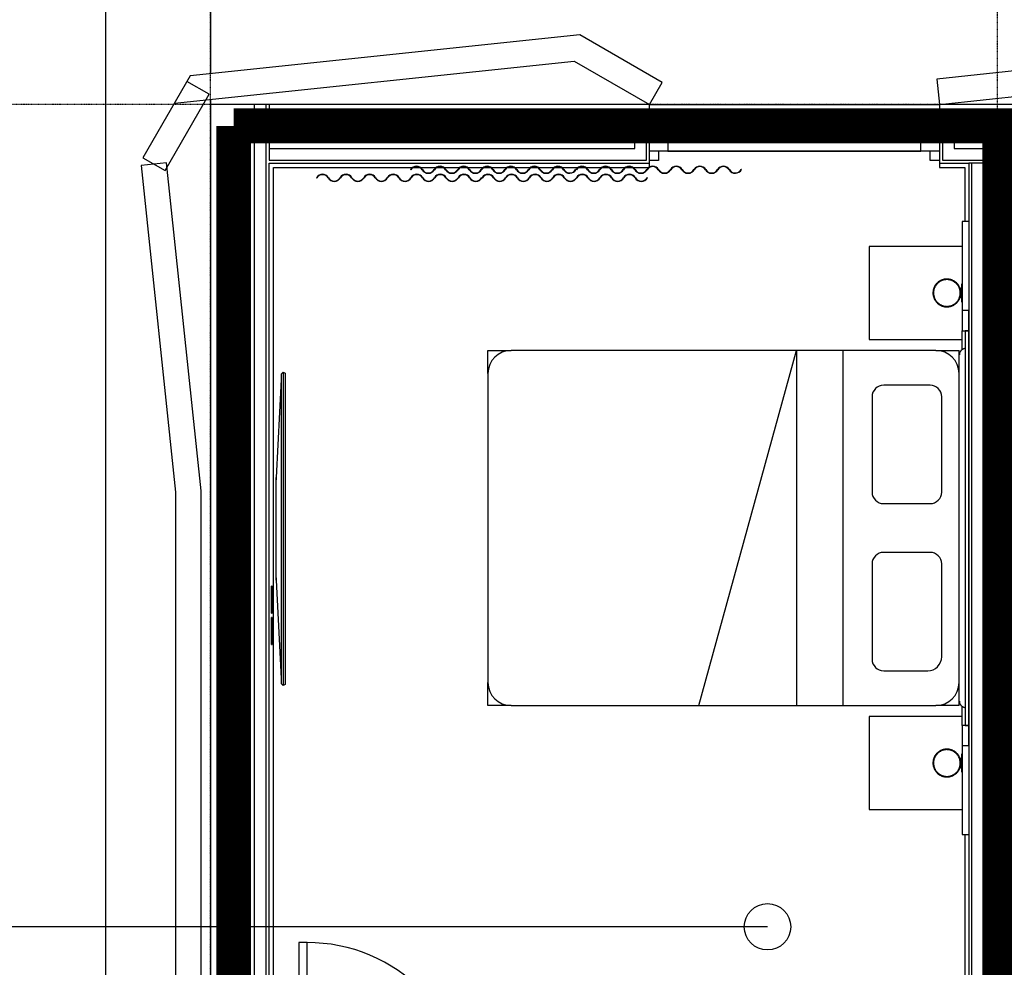
# Model space of a CAD drawing. Extents: x -6550 to 54150, y -7366 to 70929.
# Drawn here: x -822 to 3420, y 14275 to 18358 of the extents above; entities that cross this region are included whole.
import ezdxf

# ---------------------------------------------------------------- set-up
doc = ezdxf.new("R2010")
doc.units = 0
doc.linetypes.add('EDG-DASH-3', pattern=[4.5, 3, -1.5])
doc.linetypes.add('X-2499-1F$0$EDG-1DOT-2', pattern=[5, 2, -1.4, 0.2, -1.4])
for name, color, linetype in [('ARE-GEN', 7, 'EDG-DASH-3'), ('POW-CIRC', 6, 'CONTINUOUS'), ('X-2499-1F$0$A-DOOR', 11, 'CONTINUOUS'), ('X-2499-1F$0$A-FLOR', 11, 'CONTINUOUS'), ('X-2499-1F$0$A-FLOR-OTLN', 11, 'CONTINUOUS'), ('X-2499-1F$0$A-GENM', 11, 'CONTINUOUS'), ('X-2499-1F$0$A-GENM-3', 11, 'CONTINUOUS'), ('X-2499-1F$0$A-GLAZ', 11, 'CONTINUOUS'), ('X-2499-1F$0$A-GLAZ-1', 11, 'CONTINUOUS'), ('X-2499-1F$0$A-WALL', 8, 'CONTINUOUS'), ('X-2499-1F$0$A-WALL-2', 8, 'CONTINUOUS'), ('X-2499-1F$0$E-ELEC-EQPM', 11, 'CONTINUOUS'), ('X-2499-1F$0$E-LITE-EQPM', 11, 'CONTINUOUS'), ('X-2499-1F$0$I-FURN', 11, 'CONTINUOUS'), ('X-2499-1F$0$Q-CASE', 11, 'CONTINUOUS'), ('X-2499-1F$0$S-GRID-1', 133, 'X-2499-1F$0$EDG-1DOT-2'), ('X-XREF', 7, 'CONTINUOUS')]:
    doc.layers.add(name, color=color, linetype=linetype)

# ---------------------------------------------------------------- blocks, each defined once
blk = doc.blocks.new('X-2499-1F')
at = {"layer": 'X-2499-1F$0$A-DOOR'}
for p, q in [((416, 14382.7), (381, 14382.7)), ((381, 14382.7), (381, 13662.7)), ((416, 13662.7), (416, 14382.7))]:
    blk.add_line(p, q, dxfattribs=at)
blk.add_arc((422.2, 13701.7), 679.9, 356.7045, 90.5211, dxfattribs=at)
at = {"layer": 'X-2499-1F$0$A-FLOR'}
for p, q in [((1931, 17790.5), (1931, 17751)), ((3101, 17751), (3101, 17790.5)), ((1931, 17751), (1891, 17751)), ((3141, 17751), (3101, 17751))]:
    blk.add_line(p, q, dxfattribs=at)
at = {"layer": 'X-2499-1F$0$A-FLOR-OTLN'}
blk.add_line((1891, 17992), (3141, 17992), dxfattribs=at)
at = {"layer": 'X-2499-1F$0$A-GENM'}
for p, q in [((3268, 17487.8), (3238, 17487.8)), ((3238, 17487.8), (3238, 17104.6)), ((3238, 16935.7), (3238, 16980.3)), ((266, 15917), (263, 15917)), ((263, 15913.8), (263, 15917)), ((263, 15917), (263, 15913.8)), ((263, 15804.2), (263, 15913.8)), ((266, 15913.8), (266, 15917)), ((266, 15917), (266, 15913.8)), ((266, 15913.8), (266, 15804.2)), ((268, 15892), (266, 15892)), ((266, 15880), (268, 15880)), ((268, 15890.3), (268, 15892)), ((268, 15892), (268, 15880)), ((268, 15880), (268, 15881.8)), ((268, 15838), (266, 15838)), ((266, 15826), (268, 15826)), ((268, 15838), (268, 15826)), ((268, 15836.2), (268, 15838)), ((268, 15826), (268, 15827.7)), ((263, 15801), (263, 15804.2)), ((263, 15804.2), (263, 15801)), ((263, 15801), (266, 15801)), ((266, 15782), (263, 15782)), ((263, 15778.8), (263, 15782)), ((263, 15782), (263, 15778.8)), ((266, 15801), (266, 15804.2)), ((266, 15804.2), (266, 15801)), ((266, 15778.8), (266, 15782)), ((266, 15782), (266, 15778.8)), ((263, 15669.2), (263, 15778.8)), ((266, 15778.8), (266, 15669.2)), ((268, 15757), (266, 15757)), ((266, 15745), (268, 15745)), ((268, 15755.3), (268, 15757)), ((268, 15757), (268, 15745)), ((268, 15745), (268, 15746.8)), ((268, 15703), (266, 15703)), ((268, 15703), (268, 15691)), ((268, 15701.2), (268, 15703)), ((263, 15666), (263, 15669.2)), ((263, 15669.2), (263, 15666)), ((263, 15666), (266, 15666)), ((266, 15691), (268, 15691)), ((266, 15666), (266, 15669.2)), ((266, 15669.2), (266, 15666)), ((268, 15691), (268, 15692.7)), ((3238, 15355.3), (3238, 15399.9)), ((3238, 15231.1), (3238, 14847.8)), ((3238, 14847.8), (3268, 14847.8))]:
    blk.add_line(p, q, dxfattribs=at)
for points, knots in [([(3228, 16914), (3228, 16916.4), (3228.4, 16920), (3229.7, 16924.1), (3230.5, 16926.1), (3231.1, 16927.2), (3231.7, 16928.3), (3232.5, 16929.7), (3233.5, 16931.3), (3234.6, 16932.6), (3235.4, 16933.6), (3236.1, 16934.3), (3236.9, 16935.1), (3237.9, 16936), (3239.3, 16937.1), (3241.1, 16938.4), (3243, 16939.5), (3245, 16940.5), (3248, 16941.5), (3250.4, 16942.2), (3252, 16942.5)], [0, 0, 0, 0, 0.2, 0.3, 0.35, 0.375, 0.4, 0.45, 0.5, 0.55, 0.575, 0.6, 0.625, 0.65, 0.7, 0.75, 0.8, 0.85, 0.9, 1, 1, 1, 1]), ([(3252, 15393.1), (3250.4, 15393.5), (3248, 15394.1), (3245, 15395.2), (3243, 15396.1), (3241.1, 15397.2), (3239.3, 15398.5), (3237.9, 15399.6), (3236.9, 15400.6), (3236.1, 15401.3), (3235.4, 15402), (3234.6, 15403), (3233.5, 15404.3), (3232.5, 15405.9), (3231.5, 15407.6), (3230.7, 15409.2), (3229.7, 15411.5), (3228.4, 15415.6), (3228, 15419.2), (3228, 15421.6)], [0, 0, 0, 0, 0.1, 0.15, 0.2, 0.25, 0.3, 0.35, 0.375, 0.4, 0.425, 0.45, 0.5, 0.55, 0.6, 0.65, 0.7, 0.8, 1, 1, 1, 1])]:
    blk.add_open_spline(points, degree=3, knots=knots, dxfattribs=at)
at = {"layer": 'X-2499-1F$0$A-GENM-3'}
for p, q in [((862.2, 17712), (863.5, 17711.1)), ((1575.2, 17712), (1573.4, 17712)), ((1575.2, 17712), (1576.6, 17711.1)), ((2288.2, 17712), (2286.4, 17712)), ((457.2, 17677), (458.5, 17676.1)), ((1170.2, 17677), (1168.4, 17677)), ((1170.2, 17677), (1171.6, 17676.1)), ((1883.2, 17677), (1881.4, 17677)), ((3268, 17104.6), (3238, 17104.6)), ((3238, 17104.6), (3238, 17017.9)), ((3268, 17017.9), (3268, 17104.6)), ((3238, 17017.9), (3268, 17017.9)), ((3252, 17017.9), (3252, 15317.7)), ((3268, 17017.9), (3252, 17017.9)), ((3268, 15317.7), (3268, 17017.9)), ((3268, 15317.7), (3238, 15317.7)), ((3238, 15317.7), (3238, 15231.1)), ((3252, 15317.7), (3268, 15317.7)), ((3268, 15231.1), (3268, 15317.7)), ((3238, 15231.1), (3268, 15231.1))]:
    blk.add_line(p, q, dxfattribs=at)
for centre, radius, start, end in [((482.6, 17661.8), 29.6, 30.7622, 149.2378), ((482.6, 17661.8), 28, 30.7622, 149.2378), ((584.2, 17661.8), 29.6, 30.7622, 149.2378), ((584.2, 17661.8), 28, 30.7622, 149.2378), ((685.8, 17661.8), 29.6, 30.7622, 149.2378), ((685.8, 17661.8), 28, 30.7622, 149.2378), ((787.4, 17661.8), 29.6, 30.7622, 149.2378), ((787.4, 17661.8), 28, 30.7622, 149.2378), ((887.6, 17696.8), 29.6, 30.7622, 149.2378), ((887.6, 17696.8), 28, 30.7622, 149.2378), ((889, 17661.8), 29.6, 30.7622, 149.2378), ((889, 17661.8), 28, 30.7622, 149.2378), ((938.4, 17727.1), 31.1, 210.7622, 329.2378), ((938.4, 17727.1), 29.6, 210.7622, 329.2378), ((989.2, 17696.8), 29.6, 30.7622, 149.2378), ((989.2, 17696.8), 28, 30.7622, 149.2378), ((990.6, 17661.8), 29.6, 30.7622, 149.2378), ((990.6, 17661.8), 28, 30.7622, 149.2378), ((1040, 17727.1), 31.1, 210.7622, 329.2378), ((1040, 17727.1), 29.6, 210.7622, 329.2378), ((1090.8, 17696.8), 29.6, 30.7622, 149.2378), ((1090.8, 17696.8), 28, 30.7622, 149.2378), ((1092.2, 17661.8), 29.6, 30.7622, 149.2378), ((1092.2, 17661.8), 28, 30.7622, 149.2378), ((1141.6, 17727.1), 31.1, 210.7622, 329.2378), ((1141.6, 17727.1), 29.6, 210.7622, 329.2378), ((1192.4, 17696.8), 29.6, 30.7622, 149.2378), ((1192.4, 17696.8), 28, 30.7622, 149.2378), ((1195.6, 17661.8), 29.6, 30.7622, 149.2378), ((1195.6, 17661.8), 28, 30.7622, 149.2378), ((1243.2, 17727.1), 31.1, 210.7622, 329.2378), ((1243.2, 17727.1), 29.6, 210.7622, 329.2378), ((1294, 17696.8), 29.6, 30.7622, 149.2378), ((1294, 17696.8), 28, 30.7622, 149.2378), ((1297.2, 17661.8), 29.6, 30.7622, 149.2378), ((1297.2, 17661.8), 28, 30.7622, 149.2378), ((1344.8, 17727.1), 31.1, 210.7622, 329.2378), ((1344.8, 17727.1), 29.6, 210.7622, 329.2378), ((1395.6, 17696.8), 29.6, 30.7622, 149.2378), ((1395.6, 17696.8), 28, 30.7622, 149.2378), ((1398.8, 17661.8), 29.6, 30.7622, 149.2378), ((1398.8, 17661.8), 28, 30.7622, 149.2378), ((1446.4, 17727.1), 31.1, 210.7622, 329.2378), ((1446.4, 17727.1), 29.6, 210.7622, 329.2378), ((1497.2, 17696.8), 29.6, 30.7622, 149.2378), ((1497.2, 17696.8), 28, 30.7622, 149.2378), ((1500.4, 17661.8), 29.6, 30.7622, 149.2378), ((1500.4, 17661.8), 28, 30.7622, 149.2378), ((1548, 17727.1), 31.1, 210.7622, 330.9609), ((1548, 17727.1), 29.6, 210.7622, 329.2378), ((1600.6, 17696.8), 29.6, 30.7622, 149.2378), ((1600.6, 17696.8), 28, 30.7622, 149.2378), ((1602, 17661.8), 29.6, 30.7622, 149.2378), ((1602, 17661.8), 28, 30.7622, 149.2378), ((1651.4, 17727.1), 31.1, 210.7622, 329.2378), ((1651.4, 17727.1), 29.6, 210.7622, 329.2378), ((1702.2, 17696.8), 29.6, 30.7622, 149.2378), ((1702.2, 17696.8), 28, 30.7622, 149.2378), ((1703.6, 17661.8), 29.6, 30.7622, 149.2378), ((1703.6, 17661.8), 28, 30.7622, 149.2378), ((1753, 17727.1), 31.1, 210.7622, 329.2378), ((1753, 17727.1), 29.6, 210.7622, 329.2378), ((1803.8, 17696.8), 29.6, 30.7622, 149.2378), ((1803.8, 17696.8), 28, 30.7622, 149.2378), ((1805.2, 17661.8), 29.6, 30.7622, 149.2378), ((1805.2, 17661.8), 28, 30.7622, 149.2378), ((1854.6, 17727.1), 31.1, 210.7622, 329.2378), ((1854.6, 17727.1), 29.6, 210.7622, 329.2378), ((1905.4, 17696.8), 29.6, 30.7622, 149.2378), ((1905.4, 17696.8), 28, 30.7622, 149.2378), ((1956.2, 17727.1), 31.1, 210.7622, 329.2378), ((1956.2, 17727.1), 29.6, 210.7622, 329.2378), ((2007, 17696.8), 29.6, 30.7622, 149.2378), ((2007, 17696.8), 28, 30.7622, 149.2378), ((2057.8, 17727.1), 31.1, 210.7622, 329.2378), ((2057.8, 17727.1), 29.6, 210.7622, 329.2378), ((2108.6, 17696.8), 29.6, 30.7622, 149.2378), ((2108.6, 17696.8), 28, 30.7622, 149.2378), ((2159.4, 17727.1), 31.1, 210.7622, 329.2378), ((2159.4, 17727.1), 29.6, 210.7622, 329.2378), ((2210.2, 17696.8), 29.6, 30.7622, 149.2378), ((2210.2, 17696.8), 28, 30.7622, 149.2378), ((2261, 17727.1), 31.1, 210.7622, 330.9609), ((2261, 17727.1), 29.6, 210.7622, 329.2378), ((533.4, 17692.1), 31.1, 210.7622, 329.2378), ((533.4, 17692.1), 29.6, 210.7622, 329.2378), ((635, 17692.1), 31.1, 210.7622, 329.2378), ((635, 17692.1), 29.6, 210.7622, 329.2378), ((736.6, 17692.1), 31.1, 210.7622, 329.2378), ((736.6, 17692.1), 29.6, 210.7622, 329.2378), ((838.2, 17692.1), 31.1, 210.7622, 329.2378), ((838.2, 17692.1), 29.6, 210.7622, 329.2378), ((939.8, 17692.1), 31.1, 210.7622, 329.2378), ((939.8, 17692.1), 29.6, 210.7622, 329.2378), ((1041.4, 17692.1), 31.1, 210.7622, 329.2378), ((1041.4, 17692.1), 29.6, 210.7622, 329.2378), ((1143, 17692.1), 31.1, 210.7622, 330.9609), ((1143, 17692.1), 29.6, 210.7622, 329.2378), ((1246.4, 17692.1), 31.1, 210.7622, 329.2378), ((1246.4, 17692.1), 29.6, 210.7622, 329.2378), ((1348, 17692.1), 31.1, 210.7622, 329.2378), ((1348, 17692.1), 29.6, 210.7622, 329.2378), ((1449.6, 17692.1), 31.1, 210.7622, 329.2378), ((1449.6, 17692.1), 29.6, 210.7622, 329.2378), ((1551.2, 17692.1), 31.1, 210.7622, 329.2378), ((1551.2, 17692.1), 29.6, 210.7622, 329.2378), ((1652.8, 17692.1), 31.1, 210.7622, 329.2378), ((1652.8, 17692.1), 29.6, 210.7622, 329.2378), ((1754.4, 17692.1), 31.1, 210.7622, 329.2378), ((1754.4, 17692.1), 29.6, 210.7622, 329.2378), ((1856, 17692.1), 31.1, 210.7622, 330.9609), ((1856, 17692.1), 29.6, 210.7622, 329.2378)]:
    blk.add_arc(centre, radius, start, end, dxfattribs=at)
at = {"layer": 'X-2499-1F$0$A-GLAZ'}
for p, q in [((1891, 17940.5), (3141, 17940.5)), ((1971, 17940.5), (1971, 17790.5)), ((3061, 17940.5), (1971, 17940.5)), ((3061, 17790.5), (3061, 17940.5)), ((1971, 17870.7), (3061, 17870.7)), ((3061, 17860.3), (1971, 17860.3)), ((3141, 17790.5), (1891, 17790.5)), ((1971, 17790.5), (3061, 17790.5))]:
    blk.add_line(p, q, dxfattribs=at)
at = {"layer": 'X-2499-1F$0$A-GLAZ-1'}
for p, q in [((1891, 17790.5), (1891, 17940.5)), ((1891, 17940.5), (1971, 17940.5)), ((1971, 17940.5), (1971, 17790.5)), ((3061, 17790.5), (3061, 17940.5)), ((3061, 17940.5), (3141, 17940.5)), ((3141, 17940.5), (3141, 17790.5)), ((1971, 17860.3), (1971, 17870.7)), ((1971, 17870.7), (3061, 17870.7)), ((3061, 17860.3), (1971, 17860.3)), ((3061, 17870.7), (3061, 17860.3)), ((1971, 17790.5), (1891, 17790.5)), ((3141, 17790.5), (3061, 17790.5))]:
    blk.add_line(p, q, dxfattribs=at)
at = {"layer": 'X-2499-1F$0$A-WALL'}
for p, q in [((0, 19541), (0, 18124.7)), ((-451, 10530.3), (-451, 19047)), ((0, 18014.1), (0, 17992)), ((190, 10611.7), (190, 17992)), ((240, 13637.7), (240, 17992)), ((253, 17992), (253, 17752)), ((1891, 17865.5), (1828, 17865.5)), ((1828, 17802), (1828, 17865.5)), ((1878, 17752), (1878, 17865.5)), ((3204, 17865.5), (3141, 17865.5)), ((3154, 17865.5), (3154, 17752)), ((3204, 17865.5), (3204, 17802)), ((253, 17802), (1828, 17802)), ((3204, 17802), (5128, 17802)), ((3345, 17802), (3345, 13545.7)), ((3378.5, 13545.7), (3378.5, 17802)), ((3403.5, 13545.7), (3403.5, 17802)), ((253, 17752), (1878, 17752)), ((3154, 17752), (3345, 17752)), ((3345, 17739), (3268, 17739)), ((3281, 13637.7), (3281, 17739))]:
    blk.add_line(p, q, dxfattribs=at)
at = {"layer": 'X-2499-1F$0$A-WALL-2'}
for p, q in [((1591, 18292.2), (-87.2, 18115.5)), ((1946, 18087.3), (1591, 18292.2)), ((4891, 18292.2), (3129.2, 18101.4)), ((-155.2, 17997.8), (1567, 18179.1)), ((1567, 18179.1), (1891, 17992)), ((3141, 17992), (4867.1, 18179)), ((-87.2, 18115.5), (-291.1, 17762.5)), ((-6, 18036.3), (-101.3, 18091.3)), ((1891, 17992), (1946, 18087.3)), ((3129.2, 18101.4), (3141, 17992)), ((-195.8, 17707.5), (-6, 18036.3)), ((1891, 17992), (0, 17992)), ((0, 17992), (0, 10587.5)), ((1891, 17940.5), (1891, 17992)), ((5191, 17992), (3141, 17992)), ((3141, 17992), (3141, 17940.5)), ((1891, 17739), (1891, 17790.5)), ((3141, 17790.5), (3141, 17739)), ((-188.7, 17740.8), (-298.1, 17729.2)), ((-291.1, 17762.5), (-195.8, 17707.5)), ((-40, 16327.8), (-188.7, 17740.8)), ((253, 17739), (1891, 17739)), ((253, 13650.7), (253, 17739)), ((3141, 17739), (3268, 17739)), ((3268, 17739), (3268, 13650.7)), ((-298.1, 17729.2), (-150, 16322.1)), ((-150, 16322.1), (-150, 12445.5)), ((-40, 12416), (-40, 16327.8))]:
    blk.add_line(p, q, dxfattribs=at)
at = {"layer": 'X-2499-1F$0$E-ELEC-EQPM'}
for p, q in [((305, 16808.1), (283, 16385.4)), ((304, 16830.1), (313.5, 16839)), ((304, 16830.1), (304, 15498)), ((313.5, 16839), (322, 16834.1)), ((313.5, 16839), (313.5, 15489.1)), ((322, 16834.1), (322, 15494)), ((283, 16385.4), (283, 16375.4)), ((283, 16375.4), (283, 16385.4)), ((283, 15952.7), (283, 16375.4)), ((283, 15942.7), (283, 15952.7)), ((283, 15952.7), (283, 15942.7)), ((283, 15942.7), (305, 15520.1)), ((313.5, 15489.1), (304, 15498)), ((322, 15494), (313.5, 15489.1))]:
    blk.add_line(p, q, dxfattribs=at)
at = {"layer": 'X-2499-1F$0$E-LITE-EQPM'}
for p, q in [((3132, 17224.2), (3130.3, 17222.6)), ((3133.8, 17225.8), (3132, 17224.2)), ((3135.3, 17224), (3133.6, 17222.5)), ((3135.6, 17227.4), (3133.8, 17225.8)), ((3137.1, 17225.5), (3135.3, 17224)), ((3137.5, 17228.8), (3135.6, 17227.4)), ((3139, 17226.9), (3137.1, 17225.5)), ((3139.5, 17230.2), (3137.5, 17228.8)), ((3140.8, 17228.2), (3139, 17226.9)), ((3141.5, 17231.5), (3139.5, 17230.2)), ((3142.8, 17229.4), (3140.8, 17228.2)), ((3143.6, 17232.7), (3141.5, 17231.5)), ((3144.8, 17230.6), (3142.8, 17229.4)), ((3145.7, 17233.8), (3143.6, 17232.7)), ((3146.8, 17231.7), (3144.8, 17230.6)), ((3147.9, 17234.9), (3145.7, 17233.8)), ((3148.9, 17232.7), (3146.8, 17231.7)), ((3150.1, 17235.8), (3147.9, 17234.9)), ((3151, 17233.6), (3148.9, 17232.7)), ((3152.3, 17236.7), (3150.1, 17235.8)), ((3153.1, 17234.4), (3151, 17233.6)), ((3154.6, 17237.5), (3152.3, 17236.7)), ((3155.3, 17235.2), (3153.1, 17234.4)), ((3156.9, 17238.1), (3154.6, 17237.5)), ((3157.5, 17235.8), (3155.3, 17235.2)), ((3159.2, 17238.7), (3156.9, 17238.1)), ((3159.8, 17236.4), (3157.5, 17235.8)), ((3161.6, 17239.2), (3159.2, 17238.7)), ((3162, 17236.9), (3159.8, 17236.4)), ((3163.9, 17239.6), (3161.6, 17239.2)), ((3164.3, 17237.3), (3162, 17236.9)), ((3166.3, 17239.9), (3163.9, 17239.6)), ((3166.6, 17237.6), (3164.3, 17237.3)), ((3168.7, 17240.2), (3166.3, 17239.9)), ((3168.9, 17237.8), (3166.6, 17237.6)), ((3171.1, 17240.3), (3168.7, 17240.2)), ((3171.2, 17237.9), (3168.9, 17237.8)), ((3173.5, 17240.3), (3171.1, 17240.3)), ((3173.5, 17237.9), (3171.2, 17237.9)), ((3175.9, 17240.2), (3173.5, 17240.3)), ((3175.8, 17237.8), (3173.5, 17237.9)), ((3178.1, 17237.7), (3175.8, 17237.8)), ((3178.3, 17240.1), (3175.9, 17240.2)), ((3180.4, 17237.4), (3178.1, 17237.7)), ((3180.7, 17239.8), (3178.3, 17240.1)), ((3182.6, 17237.1), (3180.4, 17237.4)), ((3183, 17239.4), (3180.7, 17239.8)), ((3184.9, 17236.6), (3182.6, 17237.1)), ((3185.4, 17239), (3183, 17239.4)), ((3187.1, 17236.1), (3184.9, 17236.6)), ((3187.7, 17238.4), (3185.4, 17239)), ((3189.4, 17235.5), (3187.1, 17236.1)), ((3190.1, 17237.8), (3187.7, 17238.4)), ((3191.6, 17234.8), (3189.4, 17235.5)), ((3192.3, 17237.1), (3190.1, 17237.8)), ((3193.7, 17234), (3191.6, 17234.8)), ((3194.6, 17236.2), (3192.3, 17237.1)), ((3195.9, 17233.1), (3193.7, 17234)), ((3196.8, 17235.3), (3194.6, 17236.2)), ((3197.9, 17232.2), (3195.9, 17233.1)), ((3199, 17234.3), (3196.8, 17235.3)), ((3200, 17231.1), (3197.9, 17232.2)), ((3201.1, 17233.2), (3199, 17234.3)), ((3202, 17230), (3200, 17231.1)), ((3203.2, 17232), (3201.1, 17233.2)), ((3204, 17228.8), (3202, 17230)), ((3205.3, 17230.8), (3203.2, 17232)), ((3205.9, 17227.5), (3204, 17228.8)), ((3207.3, 17229.5), (3205.3, 17230.8)), ((3207.7, 17226.1), (3205.9, 17227.5)), ((3209.2, 17228), (3207.3, 17229.5)), ((3209.5, 17224.7), (3207.7, 17226.1)), ((3211.1, 17226.5), (3209.2, 17228)), ((3211.3, 17223.2), (3209.5, 17224.7)), ((3212.9, 17225), (3211.1, 17226.5)), ((3213, 17221.6), (3211.3, 17223.2)), ((3214.7, 17223.3), (3212.9, 17225)), ((3216.3, 17221.6), (3214.7, 17223.3)), ((3112.9, 17181.6), (3112.8, 17180.3)), ((3113, 17184), (3112.9, 17181.6)), ((3113.2, 17186.4), (3113, 17184)), ((3113.5, 17188.8), (3113.2, 17186.4)), ((3113.8, 17191.1), (3113.5, 17188.8)), ((3114.3, 17193.5), (3113.8, 17191.1)), ((3114.9, 17195.8), (3114.3, 17193.5)), ((3115.6, 17198.1), (3114.9, 17195.8)), ((3115.3, 17181.5), (3115.2, 17180.3)), ((3115.4, 17183.9), (3115.3, 17181.5)), ((3115.5, 17186.1), (3115.4, 17183.9)), ((3115.8, 17188.4), (3115.5, 17186.1)), ((3116.3, 17200.4), (3115.6, 17198.1)), ((3116.2, 17190.7), (3115.8, 17188.4)), ((3116.7, 17193), (3116.2, 17190.7)), ((3117.2, 17202.6), (3116.3, 17200.4)), ((3117.2, 17195.2), (3116.7, 17193)), ((3118.1, 17204.9), (3117.2, 17202.6)), ((3117.8, 17197.4), (3117.2, 17195.2)), ((3118.6, 17199.6), (3117.8, 17197.4)), ((3119.1, 17207), (3118.1, 17204.9)), ((3119.4, 17201.8), (3118.6, 17199.6)), ((3120.2, 17209.2), (3119.1, 17207)), ((3120.3, 17203.9), (3119.4, 17201.8)), ((3121.4, 17211.2), (3120.2, 17209.2)), ((3121.3, 17206), (3120.3, 17203.9)), ((3122.3, 17208), (3121.3, 17206)), ((3122.7, 17213.3), (3121.4, 17211.2)), ((3123.5, 17210), (3122.3, 17208)), ((3124.1, 17215.2), (3122.7, 17213.3)), ((3124.7, 17211.9), (3123.5, 17210)), ((3125.5, 17217.2), (3124.1, 17215.2)), ((3126, 17213.8), (3124.7, 17211.9)), ((3127, 17219), (3125.5, 17217.2)), ((3127.4, 17215.7), (3126, 17213.8)), ((3128.6, 17220.8), (3127, 17219)), ((3128.9, 17217.5), (3127.4, 17215.7)), ((3130.3, 17222.6), (3128.6, 17220.8)), ((3130.4, 17219.2), (3128.9, 17217.5)), ((3132, 17220.9), (3130.4, 17219.2)), ((3133.6, 17222.5), (3132, 17220.9)), ((3214.6, 17220), (3213, 17221.6)), ((3216.2, 17218.3), (3214.6, 17220)), ((3217.6, 17216.5), (3216.2, 17218.3)), ((3218, 17219.9), (3216.3, 17221.6)), ((3219.1, 17214.7), (3217.6, 17216.5)), ((3219.5, 17218), (3218, 17219.9)), ((3220.4, 17212.8), (3219.1, 17214.7)), ((3221, 17216.1), (3219.5, 17218)), ((3221.7, 17210.9), (3220.4, 17212.8)), ((3222.4, 17214.2), (3221, 17216.1)), ((3222.8, 17208.9), (3221.7, 17210.9)), ((3223.7, 17212.2), (3222.4, 17214.2)), ((3223.9, 17206.9), (3222.8, 17208.9)), ((3224.9, 17210.1), (3223.7, 17212.2)), ((3225, 17204.8), (3223.9, 17206.9)), ((3226.1, 17208), (3224.9, 17210.1)), ((3225.9, 17202.7), (3225, 17204.8)), ((3226.8, 17200.6), (3225.9, 17202.7)), ((3227.1, 17205.9), (3226.1, 17208)), ((3227.5, 17198.4), (3226.8, 17200.6)), ((3228.1, 17203.7), (3227.1, 17205.9)), ((3228.2, 17196.2), (3227.5, 17198.4)), ((3229, 17201.4), (3228.1, 17203.7)), ((3228.8, 17194), (3228.2, 17196.2)), ((3229.3, 17191.7), (3228.8, 17194)), ((3229.8, 17199.2), (3229, 17201.4)), ((3229.7, 17189.5), (3229.3, 17191.7)), ((3230, 17187.2), (3229.7, 17189.5)), ((3230.5, 17196.9), (3229.8, 17199.2)), ((3230.3, 17184.9), (3230, 17187.2)), ((3230.4, 17182.6), (3230.3, 17184.9)), ((3230.4, 17180.3), (3230.4, 17182.6)), ((3231.1, 17194.6), (3230.5, 17196.9)), ((3231.7, 17192.2), (3231.1, 17194.6)), ((3232.1, 17189.9), (3231.7, 17192.2)), ((3232.4, 17187.5), (3232.1, 17189.9)), ((3232.7, 17185.1), (3232.4, 17187.5)), ((3232.8, 17182.7), (3232.7, 17185.1)), ((3237.9, 17200.3), (3232.8, 17200.3)), ((3232.8, 17200.3), (3232.8, 17199.6)), ((3232.8, 17160.3), (3232.8, 17200.3)), ((3232.8, 17180.3), (3232.8, 17182.7)), ((3237.9, 17140.3), (3237.9, 17220.3)), ((3112.8, 17180.3), (3112.9, 17177.9)), ((3112.9, 17177.9), (3113, 17175.5)), ((3113, 17175.5), (3113.3, 17173.1)), ((3113.3, 17173.1), (3113.6, 17170.7)), ((3113.6, 17170.7), (3114, 17168.4)), ((3114, 17168.4), (3114.6, 17166)), ((3114.6, 17166), (3115.2, 17163.7)), ((3115.2, 17180.3), (3115.3, 17178)), ((3115.2, 17163.7), (3115.9, 17161.4)), ((3115.3, 17178), (3115.4, 17175.7)), ((3115.4, 17175.7), (3115.7, 17173.4)), ((3115.7, 17173.4), (3116, 17171.1)), ((3115.9, 17161.4), (3116.7, 17159.2)), ((3116, 17171.1), (3116.4, 17168.9)), ((3116.4, 17168.9), (3116.9, 17166.6)), ((3116.7, 17159.2), (3117.6, 17156.9)), ((3116.9, 17166.6), (3117.5, 17164.4)), ((3117.5, 17164.4), (3118.2, 17162.2)), ((3117.6, 17156.9), (3118.6, 17154.7)), ((3118.2, 17162.2), (3118.9, 17160)), ((3118.6, 17154.7), (3119.6, 17152.6)), ((3118.9, 17160), (3119.8, 17157.9)), ((3119.6, 17152.6), (3120.8, 17150.5)), ((3119.8, 17157.9), (3120.7, 17155.8)), ((3120.7, 17155.8), (3121.8, 17153.7)), ((3120.8, 17150.5), (3122, 17148.4)), ((3121.8, 17153.7), (3122.9, 17151.7)), ((3122, 17148.4), (3123.3, 17146.4)), ((3122.9, 17151.7), (3124, 17149.7)), ((3123.3, 17146.4), (3124.7, 17144.5)), ((3124, 17149.7), (3125.3, 17147.8)), ((3124.7, 17144.5), (3126.2, 17142.6)), ((3125.3, 17147.8), (3126.6, 17145.9)), ((3126.2, 17142.6), (3127.7, 17140.7)), ((3126.6, 17145.9), (3128.1, 17144.1)), ((3127.7, 17140.7), (3129.4, 17139)), ((3128.1, 17144.1), (3129.5, 17142.3)), ((3129.4, 17139), (3131, 17137.3)), ((3129.5, 17142.3), (3131.1, 17140.6)), ((3131.1, 17140.6), (3132.7, 17139)), ((3132.7, 17139), (3134.4, 17137.4)), ((3212.1, 17138.1), (3213.7, 17139.7)), ((3213.7, 17139.7), (3215.3, 17141.4)), ((3215.3, 17141.4), (3216.8, 17143.1)), ((3215.4, 17138), (3217.1, 17139.8)), ((3216.8, 17143.1), (3218.3, 17144.9)), ((3217.1, 17139.8), (3218.7, 17141.6)), ((3218.3, 17144.9), (3219.7, 17146.8)), ((3218.7, 17141.6), (3220.2, 17143.4)), ((3219.7, 17146.8), (3221, 17148.7)), ((3220.2, 17143.4), (3221.6, 17145.4)), ((3221, 17148.7), (3222.2, 17150.6)), ((3221.6, 17145.4), (3223, 17147.3)), ((3222.2, 17150.6), (3223.4, 17152.6)), ((3223, 17147.3), (3224.3, 17149.4)), ((3223.4, 17152.6), (3224.4, 17154.7)), ((3224.3, 17149.4), (3225.5, 17151.5)), ((3224.4, 17154.7), (3225.4, 17156.7)), ((3225.4, 17156.7), (3226.3, 17158.9)), ((3225.5, 17151.5), (3226.6, 17153.6)), ((3226.3, 17158.9), (3227.1, 17161)), ((3226.6, 17153.6), (3227.6, 17155.8)), ((3227.1, 17161), (3227.8, 17163.2)), ((3227.6, 17155.8), (3228.5, 17158)), ((3227.8, 17163.2), (3228.5, 17165.4)), ((3228.5, 17165.4), (3229, 17167.6)), ((3228.5, 17158), (3229.4, 17160.2)), ((3229, 17167.6), (3229.5, 17169.9)), ((3229.4, 17160.2), (3230.1, 17162.5)), ((3229.5, 17169.9), (3229.9, 17172.2)), ((3229.9, 17172.2), (3230.2, 17174.5)), ((3230.1, 17162.5), (3230.8, 17164.8)), ((3230.2, 17174.5), (3230.3, 17176.8)), ((3230.3, 17176.8), (3230.4, 17179.1)), ((3230.4, 17179.1), (3230.4, 17180.3)), ((3230.8, 17164.8), (3231.4, 17167.1)), ((3231.4, 17167.1), (3231.9, 17169.5)), ((3231.9, 17169.5), (3232.2, 17171.8)), ((3232.2, 17171.8), (3232.5, 17174.2)), ((3232.5, 17174.2), (3232.7, 17176.6)), ((3232.7, 17176.6), (3232.8, 17179)), ((3232.8, 17179), (3232.8, 17180.3)), ((3232.8, 17161), (3232.8, 17160.3)), ((3232.8, 17160.3), (3237.9, 17160.3)), ((3131, 17137.3), (3132.8, 17135.6)), ((3132.8, 17135.6), (3134.6, 17134.1)), ((3134.4, 17137.4), (3136.1, 17135.9)), ((3134.6, 17134.1), (3136.5, 17132.6)), ((3136.1, 17135.9), (3138, 17134.5)), ((3136.5, 17132.6), (3138.4, 17131.2)), ((3138, 17134.5), (3139.8, 17133.1)), ((3138.4, 17131.2), (3140.4, 17129.8)), ((3139.8, 17133.1), (3141.7, 17131.8)), ((3140.4, 17129.8), (3142.5, 17128.6)), ((3141.7, 17131.8), (3143.7, 17130.6)), ((3142.5, 17128.6), (3144.6, 17127.4)), ((3143.7, 17130.6), (3145.7, 17129.5)), ((3144.6, 17127.4), (3146.7, 17126.3)), ((3145.7, 17129.5), (3147.8, 17128.5)), ((3146.7, 17126.3), (3148.9, 17125.3)), ((3147.8, 17128.5), (3149.8, 17127.5)), ((3148.9, 17125.3), (3151.1, 17124.4)), ((3149.8, 17127.5), (3152, 17126.6)), ((3151.1, 17124.4), (3153.4, 17123.6)), ((3152, 17126.6), (3154.1, 17125.8)), ((3153.4, 17123.6), (3155.6, 17122.8)), ((3154.1, 17125.8), (3156.3, 17125.1)), ((3155.6, 17122.8), (3158, 17122.2)), ((3156.3, 17125.1), (3158.6, 17124.5)), ((3158, 17122.2), (3160.3, 17121.6)), ((3158.6, 17124.5), (3160.8, 17124)), ((3160.3, 17121.6), (3162.7, 17121.2)), ((3160.8, 17124), (3163.1, 17123.5)), ((3162.7, 17121.2), (3165, 17120.8)), ((3163.1, 17123.5), (3165.3, 17123.2)), ((3165, 17120.8), (3167.4, 17120.6)), ((3165.3, 17123.2), (3167.6, 17122.9)), ((3167.4, 17120.6), (3169.8, 17120.4)), ((3167.6, 17122.9), (3169.9, 17122.8)), ((3169.8, 17120.4), (3172.2, 17120.3)), ((3169.9, 17122.8), (3172.2, 17122.7)), ((3172.2, 17122.7), (3174.5, 17122.7)), ((3172.2, 17120.3), (3174.6, 17120.3)), ((3174.5, 17122.7), (3176.8, 17122.8)), ((3174.6, 17120.3), (3177, 17120.4)), ((3176.8, 17122.8), (3179.1, 17123)), ((3177, 17120.4), (3179.4, 17120.7)), ((3179.1, 17123), (3181.4, 17123.3)), ((3179.4, 17120.7), (3181.8, 17121)), ((3181.4, 17123.3), (3183.7, 17123.7)), ((3181.8, 17121), (3184.1, 17121.4)), ((3183.7, 17123.7), (3185.9, 17124.2)), ((3184.1, 17121.4), (3186.5, 17121.9)), ((3185.9, 17124.2), (3188.2, 17124.8)), ((3186.5, 17121.9), (3188.8, 17122.5)), ((3188.2, 17124.8), (3190.4, 17125.4)), ((3188.8, 17122.5), (3191.1, 17123.2)), ((3190.4, 17125.4), (3192.6, 17126.2)), ((3191.1, 17123.2), (3193.4, 17123.9)), ((3192.6, 17126.2), (3194.7, 17127)), ((3193.4, 17123.9), (3195.6, 17124.8)), ((3194.7, 17127), (3196.8, 17127.9)), ((3195.6, 17124.8), (3197.8, 17125.7)), ((3196.8, 17127.9), (3198.9, 17128.9)), ((3197.8, 17125.7), (3200, 17126.8)), ((3198.9, 17128.9), (3200.9, 17130)), ((3200, 17126.8), (3202.1, 17127.9)), ((3200.9, 17130), (3202.9, 17131.2)), ((3202.1, 17127.9), (3204.2, 17129.1)), ((3202.9, 17131.2), (3204.9, 17132.4)), ((3204.2, 17129.1), (3206.2, 17130.4)), ((3204.9, 17132.4), (3206.7, 17133.7)), ((3206.2, 17130.4), (3208.2, 17131.8)), ((3206.7, 17133.7), (3208.6, 17135.1)), ((3208.2, 17131.8), (3210.1, 17133.2)), ((3208.6, 17135.1), (3210.4, 17136.6)), ((3210.1, 17133.2), (3211.9, 17134.8)), ((3210.4, 17136.6), (3212.1, 17138.1)), ((3211.9, 17134.8), (3213.7, 17136.4)), ((3213.7, 17136.4), (3215.4, 17138)), ((3122.7, 15188.3), (3121.4, 15186.2)), ((3124.1, 15190.2), (3122.7, 15188.3)), ((3124.7, 15186.9), (3123.5, 15185)), ((3125.5, 15192.2), (3124.1, 15190.2)), ((3126, 15188.8), (3124.7, 15186.9)), ((3127, 15194), (3125.5, 15192.2)), ((3127.4, 15190.7), (3126, 15188.8)), ((3128.6, 15195.8), (3127, 15194)), ((3128.9, 15192.5), (3127.4, 15190.7)), ((3130.3, 15197.6), (3128.6, 15195.8)), ((3130.4, 15194.2), (3128.9, 15192.5)), ((3132, 15199.2), (3130.3, 15197.6)), ((3132, 15195.9), (3130.4, 15194.2)), ((3133.8, 15200.8), (3132, 15199.2)), ((3133.6, 15197.5), (3132, 15195.9)), ((3135.3, 15199), (3133.6, 15197.5)), ((3135.6, 15202.4), (3133.8, 15200.8)), ((3137.1, 15200.5), (3135.3, 15199)), ((3137.5, 15203.8), (3135.6, 15202.4)), ((3139, 15201.9), (3137.1, 15200.5)), ((3139.5, 15205.2), (3137.5, 15203.8)), ((3140.8, 15203.2), (3139, 15201.9)), ((3141.5, 15206.5), (3139.5, 15205.2)), ((3142.8, 15204.4), (3140.8, 15203.2)), ((3143.6, 15207.7), (3141.5, 15206.5)), ((3144.8, 15205.6), (3142.8, 15204.4)), ((3145.7, 15208.8), (3143.6, 15207.7)), ((3146.8, 15206.7), (3144.8, 15205.6)), ((3147.9, 15209.9), (3145.7, 15208.8)), ((3148.9, 15207.7), (3146.8, 15206.7)), ((3150.1, 15210.8), (3147.9, 15209.9)), ((3151, 15208.6), (3148.9, 15207.7)), ((3152.3, 15211.7), (3150.1, 15210.8)), ((3153.1, 15209.4), (3151, 15208.6)), ((3154.6, 15212.5), (3152.3, 15211.7)), ((3155.3, 15210.2), (3153.1, 15209.4)), ((3156.9, 15213.1), (3154.6, 15212.5)), ((3157.5, 15210.8), (3155.3, 15210.2)), ((3159.2, 15213.7), (3156.9, 15213.1)), ((3159.8, 15211.4), (3157.5, 15210.8)), ((3161.6, 15214.2), (3159.2, 15213.7)), ((3162, 15211.9), (3159.8, 15211.4)), ((3163.9, 15214.6), (3161.6, 15214.2)), ((3164.3, 15212.3), (3162, 15211.9)), ((3166.3, 15214.9), (3163.9, 15214.6)), ((3166.6, 15212.6), (3164.3, 15212.3)), ((3168.7, 15215.2), (3166.3, 15214.9)), ((3168.9, 15212.8), (3166.6, 15212.6)), ((3171.1, 15215.3), (3168.7, 15215.2)), ((3171.2, 15212.9), (3168.9, 15212.8)), ((3173.5, 15215.3), (3171.1, 15215.3)), ((3173.5, 15212.9), (3171.2, 15212.9)), ((3175.9, 15215.2), (3173.5, 15215.3)), ((3175.8, 15212.8), (3173.5, 15212.9)), ((3178.1, 15212.7), (3175.8, 15212.8)), ((3178.3, 15215.1), (3175.9, 15215.2)), ((3180.4, 15212.4), (3178.1, 15212.7)), ((3180.7, 15214.8), (3178.3, 15215.1)), ((3182.6, 15212.1), (3180.4, 15212.4)), ((3183, 15214.4), (3180.7, 15214.8)), ((3184.9, 15211.6), (3182.6, 15212.1)), ((3185.4, 15214), (3183, 15214.4)), ((3187.1, 15211.1), (3184.9, 15211.6)), ((3187.7, 15213.4), (3185.4, 15214)), ((3189.4, 15210.5), (3187.1, 15211.1)), ((3190.1, 15212.8), (3187.7, 15213.4)), ((3191.6, 15209.8), (3189.4, 15210.5)), ((3192.3, 15212.1), (3190.1, 15212.8)), ((3193.7, 15209), (3191.6, 15209.8)), ((3194.6, 15211.2), (3192.3, 15212.1)), ((3195.9, 15208.1), (3193.7, 15209)), ((3196.8, 15210.3), (3194.6, 15211.2)), ((3197.9, 15207.2), (3195.9, 15208.1)), ((3199, 15209.3), (3196.8, 15210.3)), ((3200, 15206.1), (3197.9, 15207.2)), ((3201.1, 15208.2), (3199, 15209.3)), ((3202, 15205), (3200, 15206.1)), ((3203.2, 15207), (3201.1, 15208.2)), ((3204, 15203.8), (3202, 15205)), ((3205.3, 15205.8), (3203.2, 15207)), ((3205.9, 15202.5), (3204, 15203.8)), ((3207.3, 15204.5), (3205.3, 15205.8)), ((3207.7, 15201.1), (3205.9, 15202.5)), ((3209.2, 15203), (3207.3, 15204.5)), ((3209.5, 15199.7), (3207.7, 15201.1)), ((3211.1, 15201.5), (3209.2, 15203)), ((3211.3, 15198.2), (3209.5, 15199.7)), ((3212.9, 15200), (3211.1, 15201.5)), ((3213, 15196.6), (3211.3, 15198.2)), ((3214.7, 15198.3), (3212.9, 15200)), ((3214.6, 15195), (3213, 15196.6)), ((3216.2, 15193.3), (3214.6, 15195)), ((3216.3, 15196.6), (3214.7, 15198.3)), ((3217.6, 15191.5), (3216.2, 15193.3)), ((3218, 15194.9), (3216.3, 15196.6)), ((3219.1, 15189.7), (3217.6, 15191.5)), ((3219.5, 15193), (3218, 15194.9)), ((3220.4, 15187.8), (3219.1, 15189.7)), ((3221, 15191.1), (3219.5, 15193)), ((3221.7, 15185.9), (3220.4, 15187.8)), ((3222.4, 15189.2), (3221, 15191.1)), ((3223.7, 15187.2), (3222.4, 15189.2)), ((3224.9, 15185.1), (3223.7, 15187.2)), ((3237.9, 15115.3), (3237.9, 15195.3)), ((3112.9, 15156.6), (3112.8, 15155.3)), ((3112.8, 15155.3), (3112.9, 15152.9)), ((3113, 15159), (3112.9, 15156.6)), ((3112.9, 15152.9), (3113, 15150.5)), ((3113.2, 15161.4), (3113, 15159)), ((3113, 15150.5), (3113.3, 15148.1)), ((3113.5, 15163.8), (3113.2, 15161.4)), ((3113.3, 15148.1), (3113.6, 15145.7)), ((3113.8, 15166.1), (3113.5, 15163.8)), ((3113.6, 15145.7), (3114, 15143.4)), ((3114.3, 15168.5), (3113.8, 15166.1)), ((3114.9, 15170.8), (3114.3, 15168.5)), ((3115.6, 15173.1), (3114.9, 15170.8)), ((3115.3, 15156.5), (3115.2, 15155.3)), ((3115.2, 15155.3), (3115.3, 15153)), ((3115.4, 15158.9), (3115.3, 15156.5)), ((3115.3, 15153), (3115.4, 15150.7)), ((3115.5, 15161.1), (3115.4, 15158.9)), ((3115.4, 15150.7), (3115.7, 15148.4)), ((3115.8, 15163.4), (3115.5, 15161.1)), ((3116.3, 15175.4), (3115.6, 15173.1)), ((3115.7, 15148.4), (3116, 15146.1)), ((3116.2, 15165.7), (3115.8, 15163.4)), ((3116, 15146.1), (3116.4, 15143.9)), ((3116.7, 15168), (3116.2, 15165.7)), ((3117.2, 15177.6), (3116.3, 15175.4)), ((3117.2, 15170.2), (3116.7, 15168)), ((3118.1, 15179.9), (3117.2, 15177.6)), ((3117.8, 15172.4), (3117.2, 15170.2)), ((3118.6, 15174.6), (3117.8, 15172.4)), ((3119.1, 15182), (3118.1, 15179.9)), ((3119.4, 15176.8), (3118.6, 15174.6)), ((3120.2, 15184.2), (3119.1, 15182)), ((3120.3, 15178.9), (3119.4, 15176.8)), ((3121.4, 15186.2), (3120.2, 15184.2)), ((3121.3, 15181), (3120.3, 15178.9)), ((3122.3, 15183), (3121.3, 15181)), ((3123.5, 15185), (3122.3, 15183)), ((3222.8, 15183.9), (3221.7, 15185.9)), ((3223.9, 15181.9), (3222.8, 15183.9)), ((3225, 15179.8), (3223.9, 15181.9)), ((3226.1, 15183), (3224.9, 15185.1)), ((3225.9, 15177.7), (3225, 15179.8)), ((3226.8, 15175.6), (3225.9, 15177.7)), ((3227.1, 15180.9), (3226.1, 15183)), ((3227.5, 15173.4), (3226.8, 15175.6)), ((3228.1, 15178.7), (3227.1, 15180.9)), ((3228.2, 15171.2), (3227.5, 15173.4)), ((3229, 15176.4), (3228.1, 15178.7)), ((3228.8, 15169), (3228.2, 15171.2)), ((3229.3, 15166.7), (3228.8, 15169)), ((3229.8, 15174.2), (3229, 15176.4)), ((3229, 15142.6), (3229.5, 15144.9)), ((3229.7, 15164.5), (3229.3, 15166.7)), ((3229.5, 15144.9), (3229.9, 15147.2)), ((3230, 15162.2), (3229.7, 15164.5)), ((3230.5, 15171.9), (3229.8, 15174.2)), ((3229.9, 15147.2), (3230.2, 15149.5)), ((3230.3, 15159.9), (3230, 15162.2)), ((3230.2, 15149.5), (3230.3, 15151.8)), ((3230.4, 15157.6), (3230.3, 15159.9)), ((3230.3, 15151.8), (3230.4, 15154.1)), ((3230.4, 15155.3), (3230.4, 15157.6)), ((3230.4, 15154.1), (3230.4, 15155.3)), ((3231.1, 15169.6), (3230.5, 15171.9)), ((3231.7, 15167.2), (3231.1, 15169.6)), ((3231.4, 15142.1), (3231.9, 15144.5)), ((3232.1, 15164.9), (3231.7, 15167.2)), ((3231.9, 15144.5), (3232.2, 15146.8)), ((3232.4, 15162.5), (3232.1, 15164.9)), ((3232.2, 15146.8), (3232.5, 15149.2)), ((3232.7, 15160.1), (3232.4, 15162.5)), ((3232.5, 15149.2), (3232.7, 15151.6)), ((3232.8, 15157.7), (3232.7, 15160.1)), ((3232.7, 15151.6), (3232.8, 15154)), ((3237.9, 15175.3), (3232.8, 15175.3)), ((3232.8, 15135.3), (3232.8, 15175.3)), ((3232.8, 15175.3), (3232.8, 15174.6)), ((3232.8, 15155.3), (3232.8, 15157.7)), ((3232.8, 15154), (3232.8, 15155.3)), ((3114, 15143.4), (3114.6, 15141)), ((3114.6, 15141), (3115.2, 15138.7)), ((3115.2, 15138.7), (3115.9, 15136.4)), ((3115.9, 15136.4), (3116.7, 15134.2)), ((3116.4, 15143.9), (3116.9, 15141.6)), ((3116.7, 15134.2), (3117.6, 15131.9)), ((3116.9, 15141.6), (3117.5, 15139.4)), ((3117.5, 15139.4), (3118.2, 15137.2)), ((3117.6, 15131.9), (3118.6, 15129.7)), ((3118.2, 15137.2), (3118.9, 15135)), ((3118.6, 15129.7), (3119.6, 15127.6)), ((3118.9, 15135), (3119.8, 15132.9)), ((3119.6, 15127.6), (3120.8, 15125.5)), ((3119.8, 15132.9), (3120.7, 15130.8)), ((3120.7, 15130.8), (3121.8, 15128.7)), ((3120.8, 15125.5), (3122, 15123.4)), ((3121.8, 15128.7), (3122.9, 15126.7)), ((3122, 15123.4), (3123.3, 15121.4)), ((3122.9, 15126.7), (3124, 15124.7)), ((3123.3, 15121.4), (3124.7, 15119.5)), ((3124, 15124.7), (3125.3, 15122.8)), ((3124.7, 15119.5), (3126.2, 15117.6)), ((3125.3, 15122.8), (3126.6, 15120.9)), ((3126.2, 15117.6), (3127.7, 15115.7)), ((3126.6, 15120.9), (3128.1, 15119.1)), ((3127.7, 15115.7), (3129.4, 15114)), ((3128.1, 15119.1), (3129.5, 15117.3)), ((3129.4, 15114), (3131, 15112.3)), ((3129.5, 15117.3), (3131.1, 15115.6)), ((3131, 15112.3), (3132.8, 15110.6)), ((3131.1, 15115.6), (3132.7, 15114)), ((3132.7, 15114), (3134.4, 15112.4)), ((3132.8, 15110.6), (3134.6, 15109.1)), ((3134.4, 15112.4), (3136.1, 15110.9)), ((3134.6, 15109.1), (3136.5, 15107.6)), ((3136.1, 15110.9), (3138, 15109.5)), ((3136.5, 15107.6), (3138.4, 15106.2)), ((3138, 15109.5), (3139.8, 15108.1)), ((3138.4, 15106.2), (3140.4, 15104.8)), ((3139.8, 15108.1), (3141.7, 15106.8)), ((3140.4, 15104.8), (3142.5, 15103.6)), ((3141.7, 15106.8), (3143.7, 15105.6)), ((3142.5, 15103.6), (3144.6, 15102.4)), ((3143.7, 15105.6), (3145.7, 15104.5)), ((3144.6, 15102.4), (3146.7, 15101.3)), ((3145.7, 15104.5), (3147.8, 15103.5)), ((3147.8, 15103.5), (3149.8, 15102.5)), ((3149.8, 15102.5), (3152, 15101.6)), ((3194.7, 15102), (3196.8, 15102.9)), ((3196.8, 15102.9), (3198.9, 15103.9)), ((3198.9, 15103.9), (3200.9, 15105)), ((3200, 15101.8), (3202.1, 15102.9)), ((3200.9, 15105), (3202.9, 15106.2)), ((3202.1, 15102.9), (3204.2, 15104.1)), ((3202.9, 15106.2), (3204.9, 15107.4)), ((3204.2, 15104.1), (3206.2, 15105.4)), ((3204.9, 15107.4), (3206.7, 15108.7)), ((3206.2, 15105.4), (3208.2, 15106.8)), ((3206.7, 15108.7), (3208.6, 15110.1)), ((3208.2, 15106.8), (3210.1, 15108.2)), ((3208.6, 15110.1), (3210.4, 15111.6)), ((3210.1, 15108.2), (3211.9, 15109.8)), ((3210.4, 15111.6), (3212.1, 15113.1)), ((3211.9, 15109.8), (3213.7, 15111.4)), ((3212.1, 15113.1), (3213.7, 15114.7)), ((3213.7, 15114.7), (3215.3, 15116.4)), ((3213.7, 15111.4), (3215.4, 15113)), ((3215.3, 15116.4), (3216.8, 15118.1)), ((3215.4, 15113), (3217.1, 15114.8)), ((3216.8, 15118.1), (3218.3, 15119.9)), ((3217.1, 15114.8), (3218.7, 15116.6)), ((3218.3, 15119.9), (3219.7, 15121.8)), ((3218.7, 15116.6), (3220.2, 15118.4)), ((3219.7, 15121.8), (3221, 15123.7)), ((3220.2, 15118.4), (3221.6, 15120.4)), ((3221, 15123.7), (3222.2, 15125.6)), ((3221.6, 15120.4), (3223, 15122.3)), ((3222.2, 15125.6), (3223.4, 15127.6)), ((3223, 15122.3), (3224.3, 15124.4)), ((3223.4, 15127.6), (3224.4, 15129.7)), ((3224.3, 15124.4), (3225.5, 15126.5)), ((3224.4, 15129.7), (3225.4, 15131.7)), ((3225.4, 15131.7), (3226.3, 15133.9)), ((3225.5, 15126.5), (3226.6, 15128.6)), ((3226.3, 15133.9), (3227.1, 15136)), ((3226.6, 15128.6), (3227.6, 15130.8)), ((3227.1, 15136), (3227.8, 15138.2)), ((3227.6, 15130.8), (3228.5, 15133)), ((3227.8, 15138.2), (3228.5, 15140.4)), ((3228.5, 15140.4), (3229, 15142.6)), ((3228.5, 15133), (3229.4, 15135.2)), ((3229.4, 15135.2), (3230.1, 15137.5)), ((3230.1, 15137.5), (3230.8, 15139.8)), ((3230.8, 15139.8), (3231.4, 15142.1)), ((3232.8, 15136), (3232.8, 15135.3)), ((3232.8, 15135.3), (3237.9, 15135.3)), ((3146.7, 15101.3), (3148.9, 15100.3)), ((3148.9, 15100.3), (3151.1, 15099.4)), ((3151.1, 15099.4), (3153.4, 15098.6)), ((3152, 15101.6), (3154.1, 15100.8)), ((3153.4, 15098.6), (3155.6, 15097.8)), ((3154.1, 15100.8), (3156.3, 15100.1)), ((3155.6, 15097.8), (3158, 15097.2)), ((3156.3, 15100.1), (3158.6, 15099.5)), ((3158, 15097.2), (3160.3, 15096.6)), ((3158.6, 15099.5), (3160.8, 15099)), ((3160.3, 15096.6), (3162.7, 15096.2)), ((3160.8, 15099), (3163.1, 15098.5)), ((3162.7, 15096.2), (3165, 15095.8)), ((3163.1, 15098.5), (3165.3, 15098.2)), ((3165, 15095.8), (3167.4, 15095.6)), ((3165.3, 15098.2), (3167.6, 15097.9)), ((3167.4, 15095.6), (3169.8, 15095.4)), ((3167.6, 15097.9), (3169.9, 15097.8)), ((3169.8, 15095.4), (3172.2, 15095.3)), ((3169.9, 15097.8), (3172.2, 15097.7)), ((3172.2, 15097.7), (3174.5, 15097.7)), ((3172.2, 15095.3), (3174.6, 15095.3)), ((3174.5, 15097.7), (3176.8, 15097.8)), ((3174.6, 15095.3), (3177, 15095.4)), ((3176.8, 15097.8), (3179.1, 15098)), ((3177, 15095.4), (3179.4, 15095.7)), ((3179.1, 15098), (3181.4, 15098.3)), ((3179.4, 15095.7), (3181.8, 15096)), ((3181.4, 15098.3), (3183.7, 15098.7)), ((3181.8, 15096), (3184.1, 15096.4)), ((3183.7, 15098.7), (3185.9, 15099.2)), ((3184.1, 15096.4), (3186.5, 15096.9)), ((3185.9, 15099.2), (3188.2, 15099.8)), ((3186.5, 15096.9), (3188.8, 15097.5)), ((3188.2, 15099.8), (3190.4, 15100.4)), ((3188.8, 15097.5), (3191.1, 15098.2)), ((3190.4, 15100.4), (3192.6, 15101.2)), ((3191.1, 15098.2), (3193.4, 15098.9)), ((3192.6, 15101.2), (3194.7, 15102)), ((3193.4, 15098.9), (3195.6, 15099.8)), ((3195.6, 15099.8), (3197.8, 15100.7)), ((3197.8, 15100.7), (3200, 15101.8))]:
    blk.add_line(p, q, dxfattribs=at)
for centre, start, end in [((3172.8, 17180.3), 104.0777, 128.112), ((3172.8, 17180.3), 87.0624, 102.8571), ((3172.8, 17180.3), 30.2409, 51.4286), ((3172.8, 17180.3), 154.2857, 167.1429), ((3172.8, 17180.3), 244.2857, 255.9223), ((3172.8, 15155.3), 104.0777, 115.7143), ((3172.8, 15155.3), 192.8571, 205.7143), ((3172.8, 15155.3), 231.4286, 255.9223), ((3172.8, 15155.3), 308.5714, 329.235), ((3172.8, 15155.3), 257.1429, 272.9376)]:
    blk.add_arc(centre, 60, start, end, dxfattribs=at)
at = {"layer": 'X-2499-1F$0$I-FURN'}
for p, q in [((3238, 17380.3), (2838, 17380.3)), ((2838, 17380.3), (2838, 16980.3)), ((3238, 16980.3), (3238, 17017.2)), ((2838, 16980.3), (3238, 16980.3)), ((1195.5, 16932.8), (1295.5, 16932.8)), ((1195.5, 16832.8), (1195.5, 16932.8)), ((3125.5, 16932.8), (1295.5, 16932.8)), ((2103.9, 15402.8), (2525.5, 16932.8)), ((2525.5, 16932.8), (2525.5, 15402.8)), ((2725.5, 15402.8), (2725.5, 16932.8)), ((3125.5, 16932.8), (3225.5, 16932.8)), ((3225.5, 16832.8), (3225.5, 16932.8)), ((1195.5, 16832.8), (1195.5, 15502.8)), ((3225.5, 15502.8), (3225.5, 16832.8)), ((3100.5, 16782.8), (2900.5, 16782.8)), ((2850.5, 16732.8), (2850.5, 16322.8)), ((3150.5, 16322.8), (3150.5, 16732.8)), ((2900.5, 16272.8), (3100.5, 16272.8)), ((3100.5, 16062.8), (2900.5, 16062.8)), ((2850.5, 16012.8), (2850.5, 15602.8)), ((3150.5, 15612.8), (3150.5, 16012.8)), ((2900.5, 15552.8), (3090.5, 15552.8)), ((1195.5, 15402.8), (1195.5, 15502.8)), ((3225.5, 15402.8), (3225.5, 15502.8)), ((1295.5, 15402.8), (1195.5, 15402.8)), ((1295.5, 15402.8), (3125.5, 15402.8)), ((3225.5, 15402.8), (3125.5, 15402.8)), ((3238, 15355.3), (2838, 15355.3)), ((2838, 15355.3), (2838, 14955.3)), ((3238, 15317.7), (3238, 15355.3)), ((2838, 14955.3), (3238, 14955.3))]:
    blk.add_line(p, q, dxfattribs=at)
for centre, radius, start, end in [((1295.5, 16832.8), 100, 90, 180), ((3125.5, 16832.8), 100, 0, 90), ((2900.5, 16732.8), 50, 90, 180), ((3100.5, 16732.8), 50, 0, 90), ((2900.5, 16322.8), 50, 180, 270), ((3100.5, 16322.8), 50, 270, 0), ((2900.5, 16012.8), 50, 90, 180), ((3100.5, 16012.8), 50, 0, 90), ((3090.5, 15612.8), 60, 270, 0), ((2900.5, 15602.8), 50, 180, 270), ((1295.5, 15502.8), 100, 180, 270), ((3125.5, 15502.8), 100, 270, 0)]:
    blk.add_arc(centre, radius, start, end, dxfattribs=at)
at = {"layer": 'X-2499-1F$0$Q-CASE'}
for p, q in [((1891, 17722.6), (1891, 17739)), ((3141, 17739), (3141, 17721)), ((271, 13668.7), (271, 17721)), ((271, 17721), (378.6, 17721)), ((378.6, 17721), (871.4, 17721)), ((873.6, 17721), (901.5, 17721)), ((903.7, 17721), (973, 17721)), ((975.2, 17721), (1003.1, 17721)), ((1005.3, 17721), (1074.6, 17721)), ((1076.8, 17721), (1104.7, 17721)), ((1106.9, 17721), (1176.2, 17721)), ((1178.4, 17721), (1206.3, 17721)), ((1208.5, 17721), (1277.8, 17721)), ((1280, 17721), (1307.9, 17721)), ((1310.1, 17721), (1379.4, 17721)), ((1381.6, 17721), (1409.5, 17721)), ((1411.7, 17721), (1481, 17721)), ((1483.2, 17721), (1511.1, 17721)), ((1513.3, 17721), (1584.4, 17721)), ((1586.6, 17721), (1614.6, 17721)), ((1616.8, 17721), (1686, 17721)), ((1688.2, 17721), (1716.2, 17721)), ((1718.4, 17721), (1787.6, 17721)), ((1789.8, 17721), (1817.8, 17721)), ((1820, 17721), (1889.2, 17721)), ((3141, 17721), (3250, 17721)), ((3250, 17721), (3250, 17487.8)), ((3250, 14847.8), (3250, 14200.7))]:
    blk.add_line(p, q, dxfattribs=at)
at = {"layer": 'X-2499-1F$0$S-GRID-1'}
for p, q in [((0, -7365.7), (0, 20004.7)), ((3391, -7365.7), (3391, 20004.7)), ((52210.2, 17992), (-860, 17992))]:
    blk.add_line(p, q, dxfattribs=at)

msp = doc.modelspace()

# ---------------------------------------------------------------- linework, layer by layer
at = {"layer": 'ARE-GEN', "const_width": 150}
msp.add_lwpolyline([(100, 17900), (100, 10600), (1750, 3900), (6600, 3900), (7300, 1850, 0.17924), (9150, 304, 0.005959), (9750, 100), (15050, 100)], format="xyb", dxfattribs=at)
for points in [[(28700, 17900), (100, 17900)], [(9350, 9150), (7900, 9150), (7900, 11750), (3400, 11750), (3400, 17900)]]:
    msp.add_lwpolyline(points, dxfattribs=at)
at = {"layer": 'POW-CIRC'}
msp.add_lwpolyline([(2400, 14450), (2400, 14450), (-3550, 14450)], dxfattribs=at)
msp.add_circle((2400, 14450), 100, dxfattribs=at)

# ---------------------------------------------------------------- block references
at = {"layer": 'X-XREF'}
msp.add_blockref('X-2499-1F', (0, 0), dxfattribs=at)

doc.saveas('drawing.dxf')
